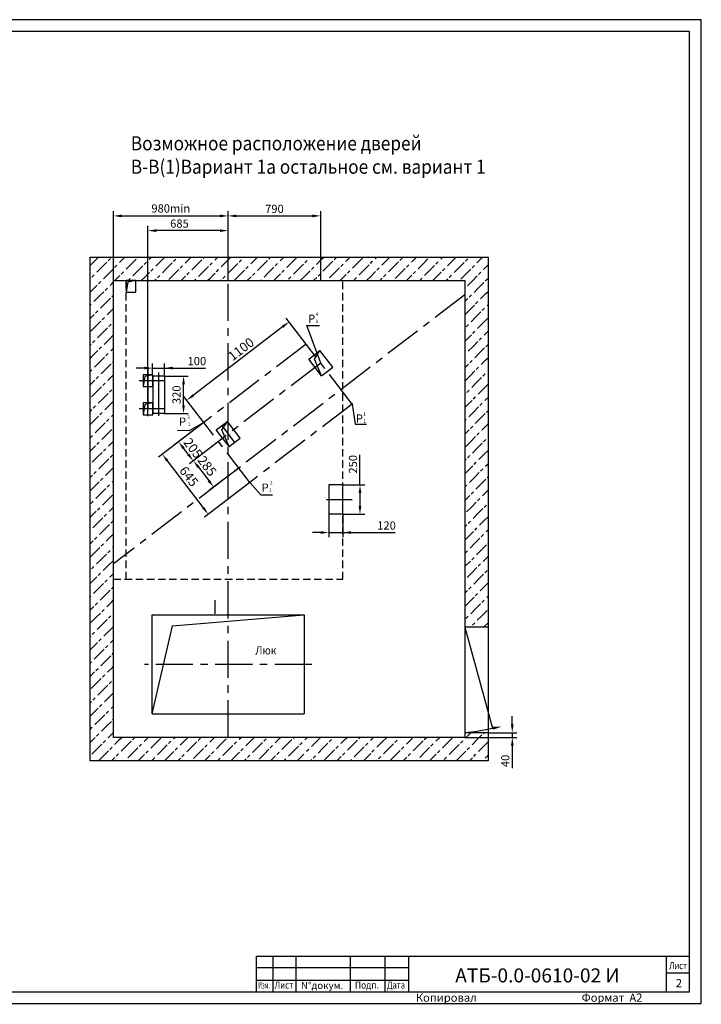
# Model space of a CAD drawing. Extents: x 0 to 1188, y 0 to 840.
# Drawn here: x 897 to 1188, y 0 to 420 of the extents above; entities that cross this region are included whole.
import ezdxf
from ezdxf.enums import TextEntityAlignment as Align

# ---------------------------------------------------------------- set-up
doc = ezdxf.new("R2010")
doc.units = 0
doc.header["$LTSCALE"] = 0.5
doc.header["$MEASUREMENT"] = 0
doc.linetypes.add('CENTER', pattern=[50.8, 31.75, -6.35, 6.35, -6.35])
doc.linetypes.add('HIDDEN', pattern=[9.525, 6.35, -3.175])
doc.layers.get('0').update_dxf_attribs({"linetype": 'CONTINUOUS'})
doc.layers.get('DEFPOINTS').update_dxf_attribs({"linetype": 'CONTINUOUS'})
for name, color, linetype in [('1', 8, 'CONTINUOUS'), ('3', 3, 'HIDDEN'), ('4', 4, 'CENTER'), ('ASM', 7, 'CONTINUOUS'), ('BORDER', 7, 'CONTINUOUS'), ('ЕСКД_РАЗМЕРЫ', 152, 'CONTINUOUS')]:
    doc.layers.add(name, color=color, linetype=linetype)
doc.styles.add('GOST', font='txt')
doc.styles.get("Standard").update_dxf_attribs({"font": 'txt', "width": 0.9})
doc.dimstyles.new('LIN', dxfattribs={"dimtxt": 4, "dimasz": 4, "dimexe": 2.5, "dimexo": 0, "dimgap": 1.5, "dimtad": 0, "dimdec": 4, "dimtxsty": 'STANDARD', "dimcen": -3, "dimdle": 1.25, "dimclrd": 3, "dimclre": 1, "dimclrt": 3, "dimazin": 3, "dimtfac": 0.625, "dimtdec": 4, "dimtmove": 0, "dimatfit": 3, "dimtvp": 0.75, "dimtolj": 1, "dimtzin": 0})
doc.dimstyles.get("Standard").update_dxf_attribs({"dimtxt": 3.5, "dimasz": 3.5, "dimexe": 2, "dimexo": 0, "dimgap": 1.25, "dimtad": 1, "dimdec": 3, "dimtxsty": 'STANDARD', "dimcen": 3.5, "dimclrd": 3, "dimclre": 1, "dimclrt": 3, "dimazin": 3, "dimtfac": 1, "dimtdec": 3, "dimtmove": 0, "dimatfit": 3, "dimtolj": 1})
doc.dimstyles.new('STANDARD$0', dxfattribs={"dimtxt": 3.5, "dimasz": 3.5, "dimexe": 2, "dimexo": 0, "dimgap": 1.25, "dimtad": 1, "dimdec": 3, "dimlfac": 5, "dimtxsty": 'STANDARD', "dimcen": 3.5, "dimclrd": 3, "dimclre": 1, "dimclrt": 3, "dimazin": 3, "dimtfac": 1, "dimtdec": 3, "dimtmove": 0, "dimatfit": 3, "dimtolj": 1})

# ---------------------------------------------------------------- blocks, each defined once
blk = doc.blocks.new('A2_G_2')
at = {"color": 7}
for p, q in [((404, 20.26), (589, 20.26)), ((404, 5.26), (404, 20.26)), ((411, 20.26), (411, 5.26)), ((421, 5.26), (421, 20.26)), ((444, 20.26), (444, 5.26)), ((459, 5.26), (459, 20.26)), ((469, 20.26), (469, 5.26))]:
    blk.add_line(p, q, dxfattribs=at)
at = {"color": 7, "linetype": 'CONTINUOUS'}
blk.add_line((579.05, 20.39), (579.05, 4.94), dxfattribs=at)
at = {"color": 1}
for p, q in [((469, 15.26), (404, 15.26)), ((404, 10.01), (469, 10.01))]:
    blk.add_line(p, q, dxfattribs=at)
at = {"color": 1, "linetype": 'CONTINUOUS'}
blk.add_line((588.99, 12.97), (579.05, 12.97), dxfattribs=at)
at = {"layer": 'BORDER', "color": 1, "linetype": 'CONTINUOUS'}
for p, q in [((594, 420), (0, 420)), ((594, 0), (594, 420)), ((0, 0), (594, 0))]:
    blk.add_line(p, q, dxfattribs=at)
at = {"layer": 'BORDER', "color": 8, "linetype": 'CONTINUOUS'}
for p, q in [((589, 415), (20, 415)), ((589, 5), (589, 415)), ((20, 5), (589, 5))]:
    blk.add_line(p, q, dxfattribs=at)
at = {"color": 1, "linetype": 'CONTINUOUS', "style": 'GOST', "width": 0.955184}
blk.add_text('Лист', height=3, dxfattribs=at).set_placement((580.27, 14.68), (587.85, 14.68), align=Align.FIT)
at = {"color": 1, "style": 'GOST'}
for s, width, p, p2 in [('Изм.', 0.81865, (404.77, 6.38), (409.77, 6.38)), ('Лист', 1.008255, (411.77, 6.38), (419.77, 6.38)), ('N%%Dдокум.', 1.43481, (423.06, 6.24), (441.06, 6.24)), ('Подп.', 1.327975, (446.08, 6.38), (456.33, 6.38)), ('Дата', 0.976747, (459.77, 6.38), (467.52, 6.38))]:
    blk.add_text(s, height=3, dxfattribs=dict(at, width=width)).set_placement(p, p2, align=Align.FIT)
at = {"color": 1, "linetype": 'CONTINUOUS', "style": 'GOST'}
for s, p in [('Копировал', (472.09, 0.77)), ('Формат  А2', (542.87, 0.77))]:
    blk.add_text(s, height=3.5, dxfattribs=at).set_placement(p)
at = {"color": 5, "linetype": 'CONTINUOUS', "style": 'GOST', "width": 2.018018}
blk.add_attdef('NOMER_V', text='', height=6, rotation=180, dxfattribs=at).set_placement((87, 412), (23, 412), align=Align.FIT)
at = {"color": 3, "linetype": 'CONTINUOUS', "style": 'GOST'}
blk.add_attdef('LIST', text='', height=3.5, dxfattribs=at).set_placement((584.44, 6.99), align=Align.CENTER)
at = {"layer": 'ASM', "color": 5, "linetype": 'CONTINUOUS', "style": 'GOST'}
blk.add_attdef('NOMER_N', text='', height=6, dxfattribs=at).set_placement((524, 9), align=Align.CENTER)
blk = doc.blocks.new('*D372')
at = {"layer": '1', "color": 3}
for p, q in [((1107.29, 119.13), (1107.29, 122.63)), ((1107.29, 115.63), (1107.29, 113.63)), ((1107.29, 110.13), (1107.29, 100.52))]:
    blk.add_line(p, q, dxfattribs=at)
at = {"layer": '1', "color": 1}
for p, q in [((1086.97, 113.63), (1109.29, 113.63)), ((1096.97, 115.63), (1109.29, 115.63))]:
    blk.add_line(p, q, dxfattribs=at)
at = {"layer": '1', "color": 3}
for points in [[(1106.71, 119.13), (1107.87, 119.13), (1107.29, 115.63)], [(1107.87, 110.13), (1106.71, 110.13), (1107.29, 113.63)]]:
    blk.add_solid(points, dxfattribs=at)
at = {"layer": 'DEFPOINTS', "color": 0}
for p in [(1086.97, 113.63), (1096.97, 115.63), (1107.29, 113.63)]:
    blk.add_point(p, dxfattribs=at)
at = {"layer": '1', "color": 3, "insert": (1104.29, 103.58), "char_height": 3.5, "attachment_point": 5, "rotation": 90}
blk.add_mtext('\\A1;40', dxfattribs=at)
blk = doc.blocks.new('*D1173')
at = {"layer": '1', "color": 3}
for p, q in [((1042.25, 221.38), (1042.25, 234.17)), ((1042.25, 217.88), (1042.25, 212.38))]:
    blk.add_line(p, q, dxfattribs=at)
at = {"layer": '1', "color": 1}
for p, q in [((1034.97, 221.38), (1044.25, 221.38)), ((1034.97, 208.88), (1044.25, 208.88))]:
    blk.add_line(p, q, dxfattribs=at)
at = {"layer": '1', "color": 3}
for points in [[(1042.83, 217.88), (1041.67, 217.88), (1042.25, 221.38)], [(1041.67, 212.38), (1042.83, 212.38), (1042.25, 208.88)]]:
    blk.add_solid(points, dxfattribs=at)
at = {"layer": 'DEFPOINTS', "color": 0}
for p in [(1034.97, 221.38), (1034.97, 208.88), (1042.25, 208.88)]:
    blk.add_point(p, dxfattribs=at)
at = {"layer": '1', "color": 3, "insert": (1039.25, 230.22), "char_height": 3.5, "attachment_point": 5, "rotation": 90}
blk.add_mtext('\\A1;250', dxfattribs=at)
blk = doc.blocks.new('*D1174')
at = {"layer": '1', "color": 1}
for p, q in [((1028.97, 208.88), (1028.97, 199.07)), ((1034.97, 208.88), (1034.97, 199.07))]:
    blk.add_line(p, q, dxfattribs=at)
at = {"layer": '1', "color": 3}
for p, q in [((1025.47, 201.07), (1021.97, 201.07)), ((1028.97, 201.07), (1034.97, 201.07)), ((1034.97, 201.07), (1057.31, 201.07)), ((1038.47, 201.07), (1041.97, 201.07))]:
    blk.add_line(p, q, dxfattribs=at)
for points in [[(1025.47, 200.49), (1025.47, 201.66), (1028.97, 201.07)], [(1038.47, 201.66), (1038.47, 200.49), (1034.97, 201.07)]]:
    blk.add_solid(points, dxfattribs=at)
at = {"layer": 'DEFPOINTS', "color": 0}
for p in [(1028.97, 208.88), (1034.97, 208.88), (1034.97, 201.07)]:
    blk.add_point(p, dxfattribs=at)
at = {"layer": '1', "color": 3, "insert": (1053.58, 204.08), "char_height": 3.5, "attachment_point": 5}
blk.add_mtext('\\A1;120', dxfattribs=at)
blk = doc.blocks.new('*D1176')
at = {"layer": 'DEFPOINTS', "color": 0}
for p in [(958.72, 271.25), (953.72, 267.88), (958.72, 267.88)]:
    blk.add_point(p, dxfattribs=at)
at = {"layer": 'ЕСКД_РАЗМЕРЫ', "color": 1}
for p, q in [((953.72, 267.88), (953.72, 273.25)), ((958.72, 267.88), (958.72, 273.25))]:
    blk.add_line(p, q, dxfattribs=at)
at = {"layer": 'ЕСКД_РАЗМЕРЫ', "color": 3}
for p, q in [((950.22, 271.25), (946.72, 271.25)), ((953.72, 271.25), (958.72, 271.25)), ((958.72, 271.25), (976.33, 271.25)), ((962.22, 271.25), (965.72, 271.25))]:
    blk.add_line(p, q, dxfattribs=at)
for points in [[(950.22, 270.67), (950.22, 271.84), (953.72, 271.25)], [(962.22, 271.84), (962.22, 270.67), (958.72, 271.25)]]:
    blk.add_solid(points, dxfattribs=at)
at = {"layer": 'ЕСКД_РАЗМЕРЫ', "color": 3, "insert": (972.6, 274.26), "char_height": 3.5, "attachment_point": 5}
blk.add_mtext('\\A1;100', dxfattribs=at)
blk = doc.blocks.new('*D1177')
at = {"layer": 'DEFPOINTS', "color": 0}
for p in [(958.52, 267.88), (966.91, 267.88), (958.52, 251.88)]:
    blk.add_point(p, dxfattribs=at)
at = {"layer": 'ЕСКД_РАЗМЕРЫ', "color": 1}
for p, q in [((958.52, 267.88), (968.91, 267.88)), ((958.52, 251.88), (968.91, 251.88))]:
    blk.add_line(p, q, dxfattribs=at)
at = {"layer": 'ЕСКД_РАЗМЕРЫ', "color": 3}
blk.add_line((966.91, 255.38), (966.91, 264.38), dxfattribs=at)
for points in [[(967.49, 264.38), (966.33, 264.38), (966.91, 267.88)], [(966.33, 255.38), (967.49, 255.38), (966.91, 251.88)]]:
    blk.add_solid(points, dxfattribs=at)
at = {"layer": 'ЕСКД_РАЗМЕРЫ', "color": 3, "insert": (963.91, 259.88), "char_height": 3.5, "attachment_point": 5, "rotation": 90}
blk.add_mtext('\\A1;320', dxfattribs=at)
blk = doc.blocks.new('*D1178')
at = {"layer": 'DEFPOINTS', "color": 0}
for p in [(975.58, 248.08), (995.18, 222.47), (977.45, 208.89)]:
    blk.add_point(p, dxfattribs=at)
at = {"layer": 'ЕСКД_РАЗМЕРЫ', "color": 1}
for p, q in [((975.58, 248.08), (956.25, 233.28)), ((995.18, 222.47), (975.86, 207.67))]:
    blk.add_line(p, q, dxfattribs=at)
at = {"layer": 'ЕСКД_РАЗМЕРЫ', "color": 3}
blk.add_line((959.97, 231.71), (975.32, 211.67), dxfattribs=at)
for points in [[(960.43, 232.07), (959.51, 231.36), (957.84, 234.49)], [(974.86, 211.31), (975.78, 212.02), (977.45, 208.89)]]:
    blk.add_solid(points, dxfattribs=at)
at = {"layer": 'ЕСКД_РАЗМЕРЫ', "color": 3, "insert": (969.19, 225.03), "char_height": 4, "attachment_point": 5, "rotation": 307.4457}
blk.add_mtext('\\A1;645', dxfattribs=at)
blk = doc.blocks.new('*D1179')
at = {"layer": 'DEFPOINTS', "color": 0}
for p in [(975.58, 248.08), (964.79, 239.82), (981.81, 239.94)]:
    blk.add_point(p, dxfattribs=at)
at = {"layer": 'ЕСКД_РАЗМЕРЫ', "color": 1}
for p, q in [((975.58, 248.08), (963.2, 238.6)), ((981.81, 239.94), (969.44, 230.46))]:
    blk.add_line(p, q, dxfattribs=at)
at = {"layer": 'ЕСКД_РАЗМЕРЫ', "color": 3}
blk.add_line((968.89, 234.46), (966.92, 237.04), dxfattribs=at)
for points in [[(967.38, 237.39), (966.46, 236.68), (964.79, 239.82)], [(968.43, 234.1), (969.36, 234.81), (971.02, 231.68)]]:
    blk.add_solid(points, dxfattribs=at)
at = {"layer": 'ЕСКД_РАЗМЕРЫ', "color": 3, "insert": (970.97, 237.1), "char_height": 4, "attachment_point": 5, "rotation": 307.4457}
blk.add_mtext('\\A1;205', dxfattribs=at)
blk = doc.blocks.new('*D1180')
at = {"layer": 'DEFPOINTS', "color": 0}
for p in [(981.81, 239.94), (990.47, 228.62), (979.79, 220.45)]:
    blk.add_point(p, dxfattribs=at)
at = {"layer": 'ЕСКД_РАЗМЕРЫ', "color": 1}
for p, q in [((981.81, 239.94), (969.54, 230.54)), ((990.47, 228.62), (978.2, 219.23))]:
    blk.add_line(p, q, dxfattribs=at)
at = {"layer": 'ЕСКД_РАЗМЕРЫ', "color": 3}
blk.add_line((973.26, 228.98), (977.66, 223.22), dxfattribs=at)
for points in [[(973.72, 229.33), (972.79, 228.63), (971.13, 231.76)], [(977.2, 222.87), (978.13, 223.58), (979.79, 220.45)]]:
    blk.add_solid(points, dxfattribs=at)
at = {"layer": 'ЕСКД_РАЗМЕРЫ', "color": 3, "insert": (976.97, 229.48), "char_height": 4, "attachment_point": 5, "rotation": 307.4457}
blk.add_mtext('\\A1;285', dxfattribs=at)
blk = doc.blocks.new('*D1181')
at = {"layer": 'DEFPOINTS', "color": 0}
for p in [(1019.27, 281.48), (968.31, 257.56), (975.61, 248.04)]:
    blk.add_point(p, dxfattribs=at)
at = {"layer": 'ЕСКД_РАЗМЕРЫ', "color": 1}
for p, q in [((1019.27, 281.48), (1010.76, 292.59)), ((975.61, 248.04), (967.1, 259.15))]:
    blk.add_line(p, q, dxfattribs=at)
at = {"layer": 'ЕСКД_РАЗМЕРЫ', "color": 3}
blk.add_line((1009.2, 288.87), (971.09, 259.69), dxfattribs=at)
for points in [[(1009.55, 288.41), (1008.84, 289.34), (1011.98, 291)], [(970.74, 260.15), (971.45, 259.23), (968.31, 257.56)]]:
    blk.add_solid(points, dxfattribs=at)
at = {"layer": 'ЕСКД_РАЗМЕРЫ', "color": 3, "insert": (991.45, 279.37), "char_height": 4, "attachment_point": 5, "rotation": 37.4457}
blk.add_mtext('\\A1;1100', dxfattribs=at)
blk = doc.blocks.new('*D1186')
at = {"layer": '1', "color": 1}
for p, q in [((985.97, 308.63), (985.97, 338.24)), ((1025.47, 308.63), (1025.47, 338.24))]:
    blk.add_line(p, q, dxfattribs=at)
at = {"layer": '1', "color": 3}
blk.add_line((989.47, 336.24), (1021.97, 336.24), dxfattribs=at)
for points in [[(989.47, 336.82), (989.47, 335.65), (985.97, 336.24)], [(1021.97, 335.65), (1021.97, 336.82), (1025.47, 336.24)]]:
    blk.add_solid(points, dxfattribs=at)
at = {"layer": 'DEFPOINTS', "color": 0}
for p in [(1025.47, 336.24), (985.97, 308.63), (1025.47, 308.63)]:
    blk.add_point(p, dxfattribs=at)
at = {"layer": '1', "color": 3, "insert": (1005.72, 339.24), "char_height": 3.5, "attachment_point": 5}
blk.add_mtext('\\A1;790', dxfattribs=at)
blk = doc.blocks.new('*D1187')
at = {"layer": '1', "color": 1}
for p, q in [((936.97, 308.63), (936.97, 338.24)), ((985.97, 308.63), (985.97, 338.24))]:
    blk.add_line(p, q, dxfattribs=at)
at = {"layer": '1', "color": 3}
blk.add_line((940.47, 336.24), (982.47, 336.24), dxfattribs=at)
for points in [[(940.47, 336.82), (940.47, 335.65), (936.97, 336.24)], [(982.47, 335.65), (982.47, 336.82), (985.97, 336.24)]]:
    blk.add_solid(points, dxfattribs=at)
at = {"layer": 'DEFPOINTS', "color": 0}
for p in [(985.97, 336.24), (936.97, 308.63), (985.97, 308.63)]:
    blk.add_point(p, dxfattribs=at)
at = {"layer": '1', "color": 3, "insert": (961.47, 339.42), "char_height": 3.5, "attachment_point": 5}
blk.add_mtext('\\A1;{\\Fgost2304.shx;980min}', dxfattribs=at)
blk = doc.blocks.new('*D1188')
at = {"layer": '1', "color": 1}
for p, q in [((951.72, 268.38), (951.72, 331.95)), ((985.97, 308.63), (985.97, 331.95))]:
    blk.add_line(p, q, dxfattribs=at)
at = {"layer": '1', "color": 3}
blk.add_line((982.47, 329.95), (955.22, 329.95), dxfattribs=at)
for points in [[(955.22, 330.53), (955.22, 329.36), (951.72, 329.95)], [(982.47, 329.36), (982.47, 330.53), (985.97, 329.95)]]:
    blk.add_solid(points, dxfattribs=at)
at = {"layer": 'DEFPOINTS', "color": 0}
for p in [(951.72, 329.95), (985.97, 308.63), (951.72, 268.38)]:
    blk.add_point(p, dxfattribs=at)
at = {"layer": '1', "color": 3, "insert": (965.16, 332.95), "char_height": 3.5, "attachment_point": 5}
blk.add_mtext('\\A1;685', dxfattribs=at)

msp = doc.modelspace()

# ---------------------------------------------------------------- hatches: boundary and pattern name
at = {"layer": '1'}
h = msp.add_hatch(dxfattribs=at)
h.set_pattern_fill('BETON', color=1, scale=4, style=0)
h.set_pattern_definition([(45, (584.647, -21.6622), (-2.828427, 2.828427), [3, 3, -0.8, 1.4, -0.8, -0.8])])
h.paths.add_polyline_path([(1017.4739169, 318.6281168), (980.7239169, 318.6281168), (980.7239169, 308.6281168), (1017.4739169, 308.6281168)])
h.paths.add_polyline_path([(1096.9739169, 318.6281168), (1017.4739169, 318.6281168), (1017.4739169, 308.6281168), (1086.9739169, 308.6281168), (1086.9739169, 160.6281168), (1096.9739169, 160.6281168)])
h.paths.add_polyline_path([(1096.9739169, 115.6281168), (1086.9739169, 115.6281168), (1086.9739169, 113.6281168), (1080.1418699, 113.6281168), (1080.1418699, 103.6281168), (1096.9739169, 103.6281168)])
h.paths.add_polyline_path([(1080.1418699, 113.6281168), (1019.4739169, 113.6281168), (1019.4739169, 103.6281168), (1080.1418699, 103.6281168)])
h.paths.add_polyline_path([(1019.4739169, 109.7023361), (1019.4739169, 113.6281168), (936.9739169, 113.6281168), (936.9739169, 246.1281168), (926.9739169, 246.1281168), (926.9739169, 103.6281168), (1017.1631517, 103.6281168)])
h.paths.add_polyline_path([(936.9739169, 308.6281168), (939.9739169, 308.6281168), (980.7239169, 308.6281168), (980.7239169, 318.6281168), (926.9739169, 318.6281168), (926.9739169, 246.1281168), (936.9739169, 246.1281168)])

# ---------------------------------------------------------------- linework, layer by layer
for p, q in [((926.9739169, 103.6281168), (926.9739169, 318.6281168)), ((926.9739169, 318.6281168), (1096.9739169, 318.6281168)), ((1096.9739169, 318.6281168), (1096.9739169, 103.6281168)), ((936.9739169, 113.6281168), (936.9739169, 308.6281168)), ((936.9739169, 308.6281168), (1086.9739169, 308.6281168)), ((936.9739169, 308.6281168), (939.9739169, 308.6281168)), ((1086.9739169, 308.6281168), (1086.9739169, 113.6281168)), ((1020.3560849, 275.1267722), (1025.1196634, 278.7748291)), ((1030.5917489, 271.6294614), (1025.1196634, 278.7748291)), ((1025.8281704, 267.9814044), (1020.3560849, 275.1267722)), ((951.7239169, 271.1281168), (951.7239169, 253.8781168)), ((951.7239169, 250.7118428), (951.7239169, 270.1354418)), ((1025.8281704, 267.9814044), (1030.5917489, 271.6294614)), ((980.8580928, 244.8782616), (985.6216713, 248.5263186)), ((991.0937568, 241.3809508), (985.6216713, 248.5263186)), ((986.3301782, 237.7328938), (980.8580928, 244.8782616)), ((986.3301782, 237.7328938), (991.0937568, 241.3809508)), ((1034.9739169, 208.8781168), (1034.9739169, 221.3781168)), ((953.4739169, 165.8781168), (1018.4739169, 165.8781168)), ((953.4739169, 123.6281168), (953.4739169, 165.8781168)), ((1018.4739169, 165.8781168), (1018.4739169, 123.6281168)), ((1096.9739169, 160.6281168), (1086.9739169, 160.6281168)), ((953.4739169, 123.6281168), (1018.4739169, 123.6281168)), ((953.4739169, 123.6281168), (1018.4739169, 123.6281168)), ((1086.9739169, 113.6281168), (936.9739169, 113.6281168)), ((1096.9739169, 115.6281168), (1086.9739169, 115.6281168)), ((1096.9739169, 103.6281168), (926.9739169, 103.6281168))]:
    msp.add_line(p, q)
at = {"color": 1}
for p, q in [((943.1103139, 307.9917208), (942.4739169, 303.6281168)), ((946.4739169, 308.6281168), (943.1103139, 307.9917208)), ((1022.7731672, 275.1051657), (1025.1196634, 278.7748291)), ((1025.8281704, 267.9814044), (1022.7731672, 275.1051657)), ((950.3603139, 267.7417208), (949.7239169, 263.3781168)), ((953.7239169, 268.3781168), (950.3603139, 267.7417208)), ((950.3603139, 255.7417208), (949.7239169, 251.3781168)), ((953.7239169, 256.3781168), (950.3603139, 255.7417208)), ((983.2751751, 244.8566552), (985.6196634, 248.5248291)), ((986.3301782, 237.7328938), (983.2751751, 244.8566552)), ((948.2239169, 123.6281168), (948.2239169, 123.6281168)), ((953.4739169, 123.6281168), (953.4739169, 123.6281168)), ((953.4739169, 123.6281168), (953.4739169, 123.6281168))]:
    msp.add_line(p, q, dxfattribs=at)
at = {"color": 2, "linetype": 'CENTER'}
for p, q in [((985.9739169, 113.6281168), (985.9739169, 308.6281168)), ((1086.9739169, 302.5275268), (936.9739169, 187.6541091))]:
    msp.add_line(p, q, dxfattribs=at)
at = {"color": 4, "linetype": 'CENTER'}
for p, q in [((1019.2418196, 281.5158967), (975.5756831, 248.0753745)), ((1038.8501258, 255.9116622), (1019.2418196, 281.5158967)), ((1025.4739169, 273.3781168), (981.8077805, 239.9375945)), ((958.9254454, 265.8781168), (947.9587479, 265.8781168)), ((959.0304608, 253.8781168), (947.9587479, 253.8781168)), ((1038.8501258, 255.9116622), (995.1839893, 222.47114)), ((995.1839893, 222.47114), (975.5756831, 248.0753745))]:
    msp.add_line(p, q, dxfattribs=at)
at = {"color": 4}
for p, q in [((956.2239169, 269.4082977), (956.2239169, 250.8688201)), ((983.239882, 246.7022901), (988.7119675, 239.5569223))]:
    msp.add_line(p, q, dxfattribs=at)
at = {"color": 7, "linetype": 'CONTINUOUS'}
for p, q in [((958.7239169, 267.8781168), (953.7239169, 267.8781168)), ((953.7239169, 267.8781168), (953.7239169, 251.8781168)), ((958.7239169, 267.8781168), (958.7239169, 251.8781168)), ((958.7239169, 251.8781168), (953.7239169, 251.8781168))]:
    msp.add_line(p, q, dxfattribs=at)
at = {"color": 7}
for p, q in [((1028.9739169, 221.3781168), (1028.9739169, 208.8781168)), ((1034.9739169, 221.3781168), (1028.9739169, 221.3781168)), ((962.1960138, 161.1900179), (1018.4739169, 165.8781168)), ((953.4739169, 123.6281168), (962.1960138, 161.1900179))]:
    msp.add_line(p, q, dxfattribs=at)
at = {"color": 3}
msp.add_line((980.2802972, 172.236161), (980.2802972, 166.405928), dxfattribs=at)
for points in [[(946.4739169, 308.6281168), (942.4739169, 308.6281168), (942.4739169, 303.6281168), (946.4739169, 303.6281168)], [(953.7239169, 268.3781168), (949.7239169, 268.3781168), (949.7239169, 263.3781168), (953.7239169, 263.3781168)], [(953.7239169, 256.3781168), (949.7239169, 256.3781168), (949.7239169, 251.3781168), (953.7239169, 251.3781168)]]:
    msp.add_lwpolyline(points, close=True)
at = {"layer": '1', "color": 7}
msp.add_line((1034.9739169, 208.8781168), (1028.9739169, 208.8781168), dxfattribs=at)
at = {"layer": '1', "color": 3}
msp.add_line((1086.9739169, 160.6281168), (1098.8902739, 117.5931048), dxfattribs=at)
msp.add_arc((1079.1851735, 199.9766668), 84.707393, 275.275730253, 283.451695707, dxfattribs=at)
msp.add_solid([(1098.7918379, 118.2524638), (1098.9887099, 116.9337448), (1102.8464299, 118.1837198)], dxfattribs=at)
at = {"layer": '3'}
for p, q in [((942.4739169, 181.1281168), (942.4739169, 308.6281168)), ((1034.9739169, 181.1281168), (1034.9739169, 308.6281168)), ((936.9739169, 181.1281168), (1034.9739169, 181.1281168))]:
    msp.add_line(p, q, dxfattribs=at)
at = {"layer": '4'}
for p, q in [((1028.0158119, 215.1281168), (1038.9293689, 215.1281168)), ((1021.7239169, 144.7531168), (950.2239169, 144.7531168))]:
    msp.add_line(p, q, dxfattribs=at)

# ---------------------------------------------------------------- block references
at = {"layer": '1'}
ref = msp.add_blockref('A2_G_2', (594, 0), dxfattribs=at)
ref.add_attrib('NOMER_N', 'АТБ-0.0-0610-02 И', dxfattribs={"layer": 'ASM', "color": 5, "linetype": 'CONTINUOUS', "height": 6, "style": 'GOST'}).set_placement((1118, 9), align=Align.CENTER)
ref.add_attrib('LIST', '2', dxfattribs={"layer": '0', "color": 3, "linetype": 'CONTINUOUS', "height": 3.5, "style": 'GOST'}).set_placement((1178.4392973, 6.9894124), align=Align.CENTER)

# ---------------------------------------------------------------- texts
at = {"color": 3}
for s, p in [('4', (1023.3436334, 293.5247291)), ('1', (1023.2893232, 290.4661556)), ('1', (1043.6600142, 250.9507454)), ('3', (968.4500558, 249.5912864)), ('1', (968.7348177, 246.5327129)), ('1', (1043.7272897, 247.8921719)), ('2', (1003.8170543, 221.4502379)), ('1', (1003.4210668, 218.3916644))]:
    msp.add_text(s, height=1.5, dxfattribs=at).set_placement(p)
at = {"color": 3, "char_height": 3.5, "attachment_point": 3}
for insert in [(1023.1107968, 294.0750554), (967.9601666, 250.1416128), (1043.5487633, 251.5010717), (1003.2425404, 222.0005642)]:
    msp.add_mtext('P', dxfattribs=dict(at, insert=insert))
at = {"layer": '1', "color": 5, "width": 0.9}
for s, height, p in [('Возможное расположение дверей', 6, (944.3946147, 364.2339781)), ('В-В(1)Вариант 1а остальное см. вариант 1', 6, (944.3946147, 354.2339781)), ('Люк', 3.5, (997.5893259, 149.0176578)), ('Люк', 3.5, (997.5893259, 149.0176578))]:
    msp.add_text(s, height=height, dxfattribs=at).set_placement(p)

# ---------------------------------------------------------------- dimensions: what is measured, and where the dimension line sits
at = {"layer": '1'}
for base, p1, p2, angle, text, override, picture, middle in [((985.9739169, 336.2375699), (936.9739169, 308.6281168), (985.9739169, 308.6281168), 180, '{\\Fgost2304.shx;<>min}', {"dimlfac": 20}, '*D1187', (961.4739169, 339.4161207)), ((1107.2903219, 113.6281168), (1096.9739169, 115.6281168), (1086.9739169, 113.6281168), 270, '40', {"dimlfac": 1}, '*D372', (1104.2886814, 103.5754943))]:
    dim = msp.add_linear_dim(base=base, p1=p1, p2=p2, angle=angle, text=text, dimstyle='STANDARD$0', override=override, dxfattribs=at)
    dim.commit()
    dim.dimension.update_dxf_attribs({"geometry": picture, "text_midpoint": middle})
dim = msp.add_linear_dim(base=(1025.4739169, 336.2375699), p1=(985.9739169, 308.6281168), p2=(1025.4739169, 308.6281168), angle=180, dimstyle='STANDARD$0', override={"dimlfac": 20}, dxfattribs=at)
dim.commit()
dim.dimension.update_dxf_attribs({"geometry": '*D1186', "text_midpoint": (1005.7239169, 339.2404681)})
at = {"layer": '1', "color": 7}
dim = msp.add_linear_dim(base=(951.7239169, 329.9453064), p1=(985.9739169, 308.6281168), p2=(951.7239169, 268.3781168), angle=180, dimstyle='STANDARD$0', override={"dimlfac": 20}, dxfattribs=at)
dim.commit()
dim.dimension.update_dxf_attribs({"geometry": '*D1188', "text_midpoint": (965.1565589, 329.9453064), "dimtype": 160})
at = {"layer": '1'}
for base, p1, angle, override, picture, middle in [((1042.2488938, 208.8781168), (1034.9739169, 221.3781168), 270, {"dimlfac": 20}, '*D1173', (1042.2488938, 230.2209739)), ((1034.9739169, 201.0721854), (1028.9739169, 208.8781168), 180, {"dimscale": 1, "dimlfac": 20}, '*D1174', (1053.5785364, 201.0721854))]:
    dim = msp.add_linear_dim(base=base, p1=p1, p2=(1034.9739169, 208.8781168), angle=angle, dimstyle='STANDARD$0', override=override, dxfattribs=at)
    dim.commit()
    dim.dimension.update_dxf_attribs({"geometry": picture, "text_midpoint": middle, "dimtype": 160})
at = {"layer": 'ЕСКД_РАЗМЕРЫ', "color": 7}
for base, p1, p2, angle, picture, middle in [((968.3117616, 257.5604952), (1019.2722201, 281.4762002), (975.6060836, 248.035678), 217.445715239, '*D1181', (993.4230502, 276.7912922)), ((977.4488061, 208.8891326), (975.5756831, 248.0753745), (995.1839893, 222.47114), 307.445715239, '*D1178', (966.6037566, 223.0504368)), ((964.7909277, 239.816163), (981.8077805, 239.9375945), (975.5756831, 248.0753745), 127.445715239, '*D1179', (968.3870872, 235.1203514)), ((979.7924602, 220.4455252), (981.8077805, 239.9375945), (990.4719158, 228.6240955), 307.445715239, '*D1180', (974.3855595, 227.5057756))]:
    dim = msp.add_linear_dim(base=base, p1=p1, p2=p2, angle=angle, dimstyle='LIN', override={"dimasz": 3.5, "dimexe": 2, "dimgap": 1.25, "dimtad": 1, "dimdec": 3, "dimlfac": 20, "dimcen": 3.5, "dimdle": 0, "dimtfac": 1, "dimtdec": 3, "dimtvp": 0, "dimtzin": 8}, dxfattribs=at)
    dim.commit()
    dim.dimension.update_dxf_attribs({"geometry": picture, "text_midpoint": middle, "dimtype": 161})
at = {"layer": 'ЕСКД_РАЗМЕРЫ'}
for base, p1, p2, angle, picture, middle in [((958.7239169, 271.2544808), (953.7239169, 267.8781168), (958.7239169, 267.8781168), 180, '*D1176', (972.5994653, 271.2544808)), ((966.9110489, 267.8781168), (958.5211534, 251.8781168), (958.5211534, 267.8781168), 90, '*D1177', (966.9110489, 259.8781168))]:
    dim = msp.add_linear_dim(base=base, p1=p1, p2=p2, angle=angle, dimstyle='STANDARD$0', override={"dimlfac": 20}, dxfattribs=at)
    dim.commit()
    dim.dimension.update_dxf_attribs({"geometry": picture, "text_midpoint": middle, "dimtype": 160})

# ---------------------------------------------------------------- leaders
at = {"color": 7}
for points in [[(1025.4739169, 273.3781168), (1019.5554041, 289.4688823), (1024.9754327, 289.4546252)], [(1038.8501258, 255.9116622), (1040.2349426, 247.3666568), (1045.0232529, 247.3666568)], [(975.5756831, 248.0753745), (969.3616163, 244.5418671), (964.3331836, 244.6304738)], [(995.1839893, 222.47114), (999.8988486, 217.1675243), (1004.8233827, 217.1532672)]]:
    msp.add_leader(points, dimstyle='STANDARD', override={"dimgap": 1.25, "dimtad": 0, "dimlfac": 20, "dimldrblk": 'DOTSMALL'}, dxfattribs=at)

doc.saveas('drawing.dxf')
